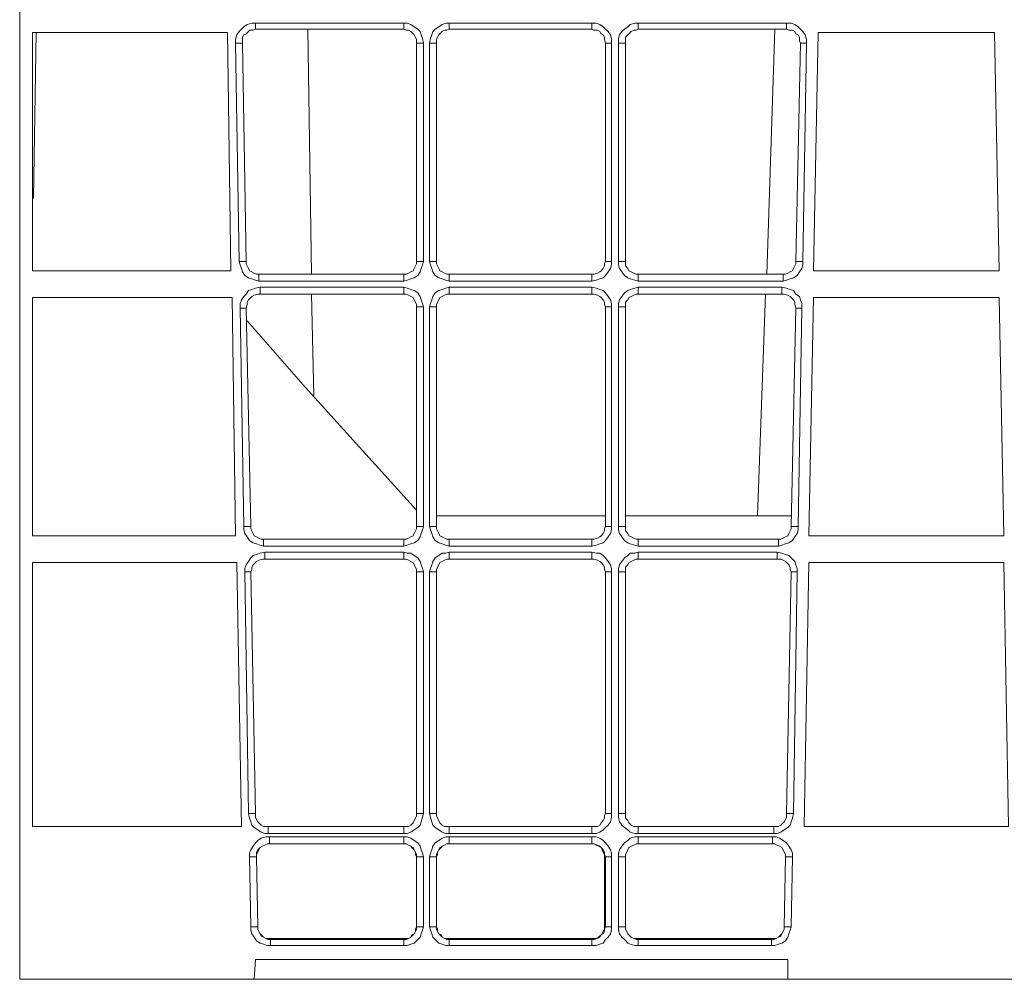
# Model space of a CAD drawing. Extents: x -13338 to -6117, y -2740 to 5971.
# Drawn here: x -10677 to -10529, y 1001 to 1146 of the extents above; entities that cross this region are included whole.
import ezdxf

# ---------------------------------------------------------------- set-up
doc = ezdxf.new("R2010")
doc.units = 0
doc.linetypes.add('AUSGEZOGEN', pattern=[0])
doc.layers.add('Aquacell Plus', color=130, linetype='Continuous')

# ---------------------------------------------------------------- blocks, each defined once
blk = doc.blocks.new('no_name$11')
at = {"linetype": 'AUSGEZOGEN', "lineweight": 0}
for p, q in [((-725.32, -1292.81), (-725.32, -1487.9)), ((-667.29, -1343.44), (-689.69, -1343.44)), ((-638.89, -1343.44), (-660.41, -1343.44)), ((-609.44, -1343.44), (-631.84, -1343.44)), ((-723.38, -1344.85), (-723.38, -1380.83)), ((-723.38, -1344.85), (-693.93, -1344.85)), ((-723.21, -1369.89), (-722.85, -1344.85)), ((-693.93, -1344.85), (-693.4, -1380.83)), ((-689.69, -1344.32), (-667.29, -1344.32)), ((-681.23, -1381.36), (-681.76, -1344.32)), ((-660.41, -1344.32), (-638.89, -1344.32)), ((-631.84, -1344.32), (-609.44, -1344.32)), ((-611.2, -1344.32), (-612.44, -1381.36)), ((-604.67, -1344.85), (-605.38, -1380.83)), ((-604.67, -1344.85), (-578.04, -1344.85)), ((-578.04, -1344.85), (-577.33, -1380.83)), ((-692.69, -1346.43), (-692.16, -1379.42)), ((-691.1, -1379.42), (-691.63, -1346.43)), ((-665.35, -1346.43), (-665.35, -1379.42)), ((-664.29, -1379.42), (-664.29, -1346.43)), ((-663.41, -1346.43), (-663.41, -1379.42)), ((-662.35, -1379.42), (-662.35, -1346.43)), ((-636.78, -1346.43), (-636.78, -1379.42)), ((-635.89, -1379.42), (-635.89, -1346.43)), ((-634.84, -1346.43), (-634.84, -1379.42)), ((-633.78, -1379.42), (-633.78, -1346.43)), ((-607.32, -1346.43), (-608.03, -1379.42)), ((-606.97, -1379.42), (-606.44, -1346.43)), ((-723.38, -1369.89), (-723.21, -1369.89)), ((-693.4, -1380.83), (-723.38, -1380.83)), ((-667.29, -1381.36), (-689.16, -1381.36)), ((-638.89, -1381.36), (-660.41, -1381.36)), ((-609.97, -1381.36), (-631.84, -1381.36)), ((-577.33, -1380.83), (-605.38, -1380.83)), ((-689.16, -1382.42), (-667.29, -1382.42)), ((-667.29, -1383.3), (-688.99, -1383.3)), ((-660.41, -1382.42), (-638.89, -1382.42)), ((-638.89, -1383.3), (-660.41, -1383.3)), ((-631.84, -1382.42), (-609.97, -1382.42)), ((-610.14, -1383.3), (-631.84, -1383.3)), ((-723.38, -1384.89), (-723.38, -1420.87)), ((-723.38, -1384.89), (-693.22, -1384.89)), ((-693.22, -1384.89), (-692.69, -1420.87)), ((-688.99, -1384.36), (-667.29, -1384.36)), ((-680.87, -1399.7), (-681.23, -1384.36)), ((-660.41, -1384.36), (-638.89, -1384.36)), ((-631.84, -1384.36), (-610.14, -1384.36)), ((-612.61, -1384.36), (-613.85, -1417.87)), ((-605.38, -1384.89), (-606.09, -1420.87)), ((-605.38, -1384.89), (-577.33, -1384.89)), ((-577.33, -1384.89), (-576.63, -1420.87)), ((-691.99, -1386.47), (-691.46, -1419.46)), ((-690.4, -1419.46), (-691.1, -1386.47)), ((-665.35, -1386.3), (-665.35, -1419.46)), ((-664.29, -1419.46), (-664.29, -1386.3)), ((-663.41, -1386.3), (-663.41, -1419.46)), ((-662.35, -1419.46), (-662.35, -1386.3)), ((-636.78, -1386.3), (-636.78, -1419.46)), ((-635.89, -1419.46), (-635.89, -1386.3)), ((-634.84, -1386.3), (-634.84, -1419.46)), ((-633.78, -1419.46), (-633.78, -1386.3)), ((-608.03, -1386.47), (-608.73, -1419.46)), ((-607.67, -1419.46), (-607.14, -1386.47)), ((-636.78, -1417.87), (-662.35, -1417.87)), ((-608.73, -1417.87), (-633.78, -1417.87)), ((-692.69, -1420.87), (-723.38, -1420.87)), ((-576.63, -1420.87), (-606.09, -1420.87)), ((-667.29, -1421.4), (-688.46, -1421.4)), ((-638.89, -1421.4), (-660.41, -1421.4)), ((-610.67, -1421.4), (-631.84, -1421.4)), ((-688.46, -1422.46), (-667.29, -1422.46)), ((-667.29, -1423.34), (-688.28, -1423.34)), ((-660.41, -1422.46), (-638.89, -1422.46)), ((-638.89, -1423.34), (-660.41, -1423.34)), ((-631.84, -1422.46), (-610.67, -1422.46)), ((-610.85, -1423.34), (-631.84, -1423.34)), ((-723.38, -1424.93), (-723.38, -1464.79)), ((-723.38, -1424.93), (-692.52, -1424.93)), ((-692.52, -1424.93), (-691.81, -1464.79)), ((-688.28, -1424.4), (-667.29, -1424.4)), ((-660.41, -1424.4), (-638.89, -1424.4)), ((-631.84, -1424.4), (-610.85, -1424.4)), ((-606.09, -1424.93), (-606.79, -1464.79)), ((-606.09, -1424.93), (-576.63, -1424.93)), ((-576.63, -1424.93), (-575.92, -1464.79)), ((-691.28, -1426.34), (-690.75, -1462.85)), ((-689.69, -1462.85), (-690.4, -1426.34)), ((-665.35, -1426.34), (-665.35, -1462.85)), ((-664.29, -1462.85), (-664.29, -1426.34)), ((-663.41, -1426.34), (-663.41, -1462.85)), ((-662.35, -1462.85), (-662.35, -1426.34)), ((-636.78, -1426.34), (-636.78, -1462.85)), ((-635.89, -1462.85), (-635.89, -1426.34)), ((-634.84, -1426.34), (-634.84, -1462.85)), ((-633.78, -1462.85), (-633.78, -1426.34)), ((-608.73, -1426.34), (-609.44, -1462.85)), ((-608.38, -1462.85), (-607.85, -1426.34)), ((-691.81, -1464.79), (-723.38, -1464.79)), ((-667.29, -1464.79), (-687.75, -1464.79)), ((-638.89, -1464.79), (-660.41, -1464.79)), ((-611.38, -1464.79), (-631.84, -1464.79)), ((-575.92, -1464.79), (-606.79, -1464.79)), ((-687.75, -1465.85), (-667.29, -1465.85)), ((-667.29, -1466.38), (-687.58, -1466.38)), ((-660.41, -1465.85), (-638.89, -1465.85)), ((-638.89, -1466.38), (-660.41, -1466.38)), ((-631.84, -1465.85), (-611.38, -1465.85)), ((-611.55, -1466.38), (-631.84, -1466.38)), ((-687.58, -1467.44), (-667.29, -1467.44)), ((-687.58, -1467.44), (-667.29, -1467.44)), ((-660.41, -1467.44), (-638.89, -1467.44)), ((-660.41, -1467.44), (-638.89, -1467.44)), ((-631.84, -1467.44), (-611.55, -1467.44)), ((-631.84, -1467.44), (-611.55, -1467.44)), ((-690.58, -1469.38), (-690.4, -1479.96)), ((-689.34, -1479.96), (-689.52, -1469.38)), ((-689.34, -1479.96), (-689.52, -1469.38)), ((-665.35, -1469.38), (-665.35, -1479.96)), ((-665.35, -1469.38), (-665.35, -1479.96)), ((-664.29, -1479.96), (-664.29, -1469.38)), ((-663.41, -1469.38), (-663.41, -1479.96)), ((-662.35, -1479.96), (-662.35, -1469.38)), ((-662.35, -1479.96), (-662.35, -1469.38)), ((-636.95, -1469.38), (-636.95, -1479.96)), ((-636.95, -1469.38), (-636.78, -1469.38)), ((-636.78, -1469.38), (-636.78, -1479.96)), ((-635.89, -1479.96), (-635.89, -1469.38)), ((-634.84, -1469.38), (-634.84, -1479.96)), ((-633.78, -1479.96), (-633.78, -1469.38)), ((-633.78, -1479.96), (-633.78, -1469.38)), ((-609.61, -1469.38), (-609.79, -1479.96)), ((-609.61, -1469.38), (-609.79, -1479.96)), ((-608.73, -1479.96), (-608.55, -1469.38)), ((-636.95, -1479.96), (-636.78, -1479.96)), ((-687.4, -1481.72), (-687.4, -1481.9)), ((-667.29, -1481.72), (-687.4, -1481.72)), ((-667.29, -1481.72), (-667.29, -1481.9)), ((-660.41, -1481.72), (-660.41, -1481.9)), ((-638.89, -1481.72), (-660.41, -1481.72)), ((-638.89, -1481.72), (-638.89, -1481.9)), ((-631.84, -1481.72), (-631.84, -1481.9)), ((-611.73, -1481.72), (-631.84, -1481.72)), ((-611.73, -1481.72), (-611.73, -1481.9)), ((-667.29, -1481.9), (-687.4, -1481.9)), ((-687.4, -1482.78), (-667.29, -1482.78)), ((-638.89, -1481.9), (-660.41, -1481.9)), ((-660.41, -1482.78), (-638.89, -1482.78)), ((-611.73, -1481.9), (-631.84, -1481.9)), ((-631.84, -1482.78), (-611.73, -1482.78)), ((-689.69, -1484.9), (-689.87, -1487.9)), ((-689.69, -1484.9), (-609.26, -1484.9)), ((-609.26, -1487.9), (-609.26, -1484.9)), ((-689.87, -1487.9), (-725.32, -1487.9)), ((-609.26, -1487.9), (-689.87, -1487.9)), ((-341.33, -1487.9), (-609.26, -1487.9))]:
    blk.add_line(p, q, dxfattribs=at)
for points in [[(-689.69, -1343.44), (-690.22, -1343.44), (-690.93, -1343.61), (-691.46, -1343.96), (-691.81, -1344.32), (-692.16, -1344.67), (-692.52, -1345.2), (-692.69, -1345.9), (-692.69, -1346.43)], [(-664.29, -1346.43), (-664.47, -1345.73), (-664.65, -1345.2), (-664.82, -1344.67), (-665.18, -1344.32), (-665.7, -1343.96), (-666.23, -1343.61), (-666.76, -1343.44), (-667.29, -1343.44)], [(-660.41, -1343.44), (-660.94, -1343.44), (-661.47, -1343.61), (-662, -1343.96), (-662.53, -1344.32), (-662.88, -1344.67), (-663.06, -1345.2), (-663.24, -1345.73), (-663.41, -1346.43)], [(-635.89, -1346.43), (-635.89, -1345.73), (-636.07, -1345.2), (-636.42, -1344.67), (-636.78, -1344.32), (-637.13, -1343.96), (-637.66, -1343.61), (-638.19, -1343.44), (-638.89, -1343.44)], [(-631.84, -1343.44), (-632.37, -1343.44), (-633.07, -1343.61), (-633.43, -1343.96), (-633.95, -1344.32), (-634.31, -1344.67), (-634.66, -1345.2), (-634.84, -1345.73), (-634.84, -1346.43)], [(-606.44, -1346.43), (-606.44, -1345.9), (-606.61, -1345.2), (-606.97, -1344.67), (-607.32, -1344.32), (-607.67, -1343.96), (-608.2, -1343.61), (-608.73, -1343.44), (-609.44, -1343.44)], [(-691.63, -1346.43), (-691.63, -1346.08), (-691.63, -1345.55), (-691.46, -1345.2), (-691.1, -1345.02), (-690.75, -1344.67), (-690.58, -1344.49), (-690.05, -1344.49), (-689.69, -1344.32)], [(-667.29, -1344.32), (-666.94, -1344.49), (-666.59, -1344.49), (-666.23, -1344.67), (-665.88, -1345.02), (-665.7, -1345.2), (-665.53, -1345.55), (-665.35, -1345.9), (-665.35, -1346.43)], [(-662.35, -1346.43), (-662.35, -1345.9), (-662.18, -1345.55), (-662, -1345.2), (-661.82, -1345.02), (-661.47, -1344.67), (-661.12, -1344.49), (-660.77, -1344.49), (-660.41, -1344.32)], [(-638.89, -1344.32), (-638.54, -1344.49), (-638.01, -1344.49), (-637.66, -1344.67), (-637.48, -1345.02), (-637.13, -1345.2), (-636.95, -1345.55), (-636.95, -1345.9), (-636.78, -1346.43)], [(-633.78, -1346.43), (-633.78, -1345.9), (-633.78, -1345.55), (-633.43, -1345.2), (-633.25, -1345.02), (-632.9, -1344.67), (-632.54, -1344.49), (-632.19, -1344.49), (-631.84, -1344.32)], [(-609.44, -1344.32), (-609.08, -1344.49), (-608.55, -1344.49), (-608.2, -1344.67), (-608.03, -1345.02), (-607.67, -1345.2), (-607.5, -1345.55), (-607.5, -1346.08), (-607.32, -1346.43)], [(-692.16, -1379.42), (-691.99, -1379.95), (-691.81, -1380.48), (-691.63, -1381.01), (-691.28, -1381.54), (-690.75, -1381.89), (-690.22, -1382.06), (-689.69, -1382.24), (-689.16, -1382.42)], [(-689.16, -1381.36), (-689.52, -1381.36), (-689.87, -1381.18), (-690.22, -1381.01), (-690.58, -1380.83), (-690.75, -1380.48), (-690.93, -1380.12), (-691.1, -1379.77), (-691.1, -1379.42)], [(-667.29, -1382.42), (-666.76, -1382.24), (-666.23, -1382.06), (-665.7, -1381.89), (-665.18, -1381.54), (-664.82, -1381.01), (-664.65, -1380.48), (-664.47, -1379.95), (-664.29, -1379.42)], [(-665.35, -1379.42), (-665.35, -1379.77), (-665.53, -1380.12), (-665.7, -1380.48), (-665.88, -1380.83), (-666.23, -1381.01), (-666.59, -1381.18), (-666.94, -1381.36), (-667.29, -1381.36)], [(-663.41, -1379.42), (-663.24, -1379.95), (-663.06, -1380.48), (-662.88, -1381.01), (-662.53, -1381.54), (-662, -1381.89), (-661.47, -1382.06), (-660.94, -1382.24), (-660.41, -1382.42)], [(-660.41, -1381.36), (-660.77, -1381.36), (-661.12, -1381.18), (-661.47, -1381.01), (-661.82, -1380.83), (-662, -1380.48), (-662.18, -1380.12), (-662.35, -1379.77), (-662.35, -1379.42)], [(-638.89, -1382.42), (-638.19, -1382.24), (-637.66, -1382.06), (-637.13, -1381.89), (-636.78, -1381.54), (-636.42, -1381.01), (-636.07, -1380.48), (-635.89, -1379.95), (-635.89, -1379.42)], [(-636.78, -1379.42), (-636.95, -1379.77), (-636.95, -1380.12), (-637.13, -1380.48), (-637.48, -1380.83), (-637.66, -1381.01), (-638.01, -1381.18), (-638.54, -1381.36), (-638.89, -1381.36)], [(-634.84, -1379.42), (-634.84, -1379.95), (-634.66, -1380.48), (-634.31, -1381.01), (-633.95, -1381.54), (-633.43, -1381.89), (-633.07, -1382.06), (-632.37, -1382.24), (-631.84, -1382.42)], [(-631.84, -1381.36), (-632.19, -1381.36), (-632.54, -1381.18), (-632.9, -1381.01), (-633.25, -1380.83), (-633.43, -1380.48), (-633.78, -1380.12), (-633.78, -1379.77), (-633.78, -1379.42)], [(-609.97, -1382.42), (-609.44, -1382.24), (-608.91, -1382.06), (-608.38, -1381.89), (-607.85, -1381.54), (-607.5, -1381.01), (-607.14, -1380.48), (-606.97, -1379.95), (-606.97, -1379.42)], [(-608.03, -1379.42), (-608.03, -1379.77), (-608.2, -1380.12), (-608.38, -1380.48), (-608.55, -1380.83), (-608.91, -1381.01), (-609.26, -1381.18), (-609.61, -1381.36), (-609.97, -1381.36)], [(-688.99, -1383.3), (-689.69, -1383.48), (-690.22, -1383.65), (-690.75, -1383.83), (-691.1, -1384.36), (-691.46, -1384.71), (-691.81, -1385.24), (-691.99, -1385.77), (-691.99, -1386.47)], [(-664.29, -1386.3), (-664.47, -1385.77), (-664.65, -1385.24), (-664.82, -1384.71), (-665.18, -1384.18), (-665.7, -1383.83), (-666.23, -1383.65), (-666.76, -1383.48), (-667.29, -1383.3)], [(-660.41, -1383.3), (-660.94, -1383.48), (-661.47, -1383.65), (-662, -1383.83), (-662.53, -1384.18), (-662.88, -1384.71), (-663.06, -1385.24), (-663.24, -1385.77), (-663.41, -1386.3)], [(-635.89, -1386.3), (-635.89, -1385.77), (-636.07, -1385.24), (-636.42, -1384.71), (-636.78, -1384.18), (-637.13, -1383.83), (-637.66, -1383.65), (-638.19, -1383.48), (-638.89, -1383.3)], [(-631.84, -1383.3), (-632.37, -1383.48), (-633.07, -1383.65), (-633.43, -1383.83), (-633.95, -1384.18), (-634.31, -1384.71), (-634.66, -1385.24), (-634.84, -1385.77), (-634.84, -1386.3)], [(-607.14, -1386.47), (-607.14, -1385.77), (-607.32, -1385.24), (-607.5, -1384.71), (-608.03, -1384.36), (-608.38, -1383.83), (-608.91, -1383.65), (-609.44, -1383.48), (-610.14, -1383.3)], [(-691.1, -1386.47), (-690.93, -1385.95), (-690.93, -1385.59), (-690.75, -1385.24), (-690.4, -1384.89), (-690.22, -1384.71), (-689.87, -1384.53), (-689.34, -1384.36), (-688.99, -1384.36)], [(-667.29, -1384.36), (-666.94, -1384.36), (-666.59, -1384.53), (-666.23, -1384.71), (-665.88, -1384.89), (-665.7, -1385.24), (-665.53, -1385.59), (-665.35, -1385.95), (-665.35, -1386.3)], [(-662.35, -1386.3), (-662.35, -1385.95), (-662.18, -1385.59), (-662, -1385.24), (-661.82, -1384.89), (-661.47, -1384.71), (-661.12, -1384.53), (-660.77, -1384.36), (-660.41, -1384.36)], [(-638.89, -1384.36), (-638.54, -1384.36), (-638.01, -1384.53), (-637.66, -1384.71), (-637.48, -1384.89), (-637.13, -1385.24), (-636.95, -1385.59), (-636.95, -1385.95), (-636.78, -1386.3)], [(-633.78, -1386.3), (-633.78, -1385.95), (-633.78, -1385.59), (-633.43, -1385.24), (-633.25, -1384.89), (-632.9, -1384.71), (-632.54, -1384.53), (-632.19, -1384.36), (-631.84, -1384.36)], [(-610.14, -1384.36), (-609.79, -1384.36), (-609.26, -1384.53), (-608.91, -1384.71), (-608.73, -1384.89), (-608.38, -1385.24), (-608.2, -1385.59), (-608.2, -1385.95), (-608.03, -1386.47)], [(-690.93, -1388.41), (-682.11, -1398.47), (-665.35, -1416.99)], [(-691.46, -1419.46), (-691.46, -1419.99), (-691.28, -1420.52), (-690.93, -1421.05), (-690.58, -1421.58), (-690.05, -1421.93), (-689.52, -1422.1), (-688.99, -1422.28), (-688.46, -1422.46)], [(-688.46, -1421.4), (-688.81, -1421.4), (-689.16, -1421.22), (-689.52, -1421.05), (-689.87, -1420.87), (-690.05, -1420.52), (-690.22, -1420.16), (-690.4, -1419.81), (-690.4, -1419.46)], [(-667.29, -1422.46), (-666.76, -1422.28), (-666.23, -1422.1), (-665.7, -1421.93), (-665.18, -1421.58), (-664.82, -1421.05), (-664.65, -1420.52), (-664.47, -1419.99), (-664.29, -1419.46)], [(-665.35, -1419.46), (-665.35, -1419.81), (-665.53, -1420.16), (-665.7, -1420.52), (-665.88, -1420.87), (-666.23, -1421.05), (-666.59, -1421.22), (-666.94, -1421.4), (-667.29, -1421.4)], [(-663.41, -1419.46), (-663.24, -1419.99), (-663.06, -1420.52), (-662.88, -1421.05), (-662.53, -1421.58), (-662, -1421.93), (-661.47, -1422.1), (-660.94, -1422.28), (-660.41, -1422.46)], [(-660.41, -1421.4), (-660.77, -1421.4), (-661.12, -1421.22), (-661.47, -1421.05), (-661.82, -1420.87), (-662, -1420.52), (-662.18, -1420.16), (-662.35, -1419.81), (-662.35, -1419.46)], [(-638.89, -1422.46), (-638.19, -1422.28), (-637.66, -1422.1), (-637.13, -1421.93), (-636.78, -1421.58), (-636.42, -1421.05), (-636.07, -1420.52), (-635.89, -1419.99), (-635.89, -1419.46)], [(-636.78, -1419.46), (-636.95, -1419.81), (-636.95, -1420.16), (-637.13, -1420.52), (-637.48, -1420.87), (-637.66, -1421.05), (-638.01, -1421.22), (-638.54, -1421.4), (-638.89, -1421.4)], [(-634.84, -1419.46), (-634.84, -1419.99), (-634.66, -1420.52), (-634.31, -1421.05), (-633.95, -1421.58), (-633.43, -1421.93), (-633.07, -1422.1), (-632.37, -1422.28), (-631.84, -1422.46)], [(-631.84, -1421.4), (-632.19, -1421.4), (-632.54, -1421.22), (-632.9, -1421.05), (-633.25, -1420.87), (-633.43, -1420.52), (-633.78, -1420.16), (-633.78, -1419.81), (-633.78, -1419.46)], [(-610.67, -1422.46), (-610.14, -1422.28), (-609.61, -1422.1), (-609.08, -1421.93), (-608.55, -1421.58), (-608.2, -1421.05), (-607.85, -1420.52), (-607.67, -1419.99), (-607.67, -1419.46)], [(-608.73, -1419.46), (-608.73, -1419.81), (-608.91, -1420.16), (-609.08, -1420.52), (-609.26, -1420.87), (-609.61, -1421.05), (-609.97, -1421.22), (-610.32, -1421.4), (-610.67, -1421.4)], [(-688.28, -1423.34), (-688.99, -1423.52), (-689.52, -1423.69), (-690.05, -1423.87), (-690.4, -1424.22), (-690.75, -1424.75), (-691.1, -1425.28), (-691.28, -1425.81), (-691.28, -1426.34)], [(-664.29, -1426.34), (-664.47, -1425.81), (-664.65, -1425.28), (-664.82, -1424.75), (-665.18, -1424.22), (-665.7, -1423.87), (-666.23, -1423.52), (-666.76, -1423.52), (-667.29, -1423.34)], [(-660.41, -1423.34), (-660.94, -1423.52), (-661.47, -1423.52), (-662, -1423.87), (-662.53, -1424.22), (-662.88, -1424.75), (-663.06, -1425.28), (-663.24, -1425.81), (-663.41, -1426.34)], [(-635.89, -1426.34), (-635.89, -1425.81), (-636.07, -1425.28), (-636.42, -1424.75), (-636.78, -1424.22), (-637.13, -1423.87), (-637.66, -1423.52), (-638.19, -1423.52), (-638.89, -1423.34)], [(-631.84, -1423.34), (-632.37, -1423.52), (-633.07, -1423.52), (-633.43, -1423.87), (-633.95, -1424.22), (-634.31, -1424.75), (-634.66, -1425.28), (-634.84, -1425.81), (-634.84, -1426.34)], [(-607.85, -1426.34), (-607.85, -1425.81), (-608.03, -1425.28), (-608.2, -1424.75), (-608.73, -1424.22), (-609.08, -1423.87), (-609.61, -1423.69), (-610.14, -1423.52), (-610.85, -1423.34)], [(-690.4, -1426.34), (-690.22, -1425.99), (-690.22, -1425.63), (-690.05, -1425.28), (-689.69, -1424.93), (-689.52, -1424.75), (-689.16, -1424.57), (-688.64, -1424.4), (-688.28, -1424.4)], [(-667.29, -1424.4), (-666.94, -1424.4), (-666.59, -1424.57), (-666.23, -1424.75), (-665.88, -1424.93), (-665.7, -1425.28), (-665.53, -1425.63), (-665.35, -1425.99), (-665.35, -1426.34)], [(-662.35, -1426.34), (-662.35, -1425.99), (-662.18, -1425.63), (-662, -1425.28), (-661.82, -1424.93), (-661.47, -1424.75), (-661.12, -1424.57), (-660.77, -1424.4), (-660.41, -1424.4)], [(-638.89, -1424.4), (-638.54, -1424.4), (-638.01, -1424.57), (-637.66, -1424.75), (-637.48, -1424.93), (-637.13, -1425.28), (-636.95, -1425.63), (-636.95, -1425.99), (-636.78, -1426.34)], [(-633.78, -1426.34), (-633.78, -1425.99), (-633.78, -1425.63), (-633.43, -1425.28), (-633.25, -1424.93), (-632.9, -1424.75), (-632.54, -1424.57), (-632.19, -1424.4), (-631.84, -1424.4)], [(-610.85, -1424.4), (-610.32, -1424.4), (-609.97, -1424.57), (-609.61, -1424.75), (-609.44, -1424.93), (-609.08, -1425.28), (-608.91, -1425.63), (-608.91, -1425.99), (-608.73, -1426.34)], [(-690.75, -1462.85), (-690.58, -1463.56), (-690.4, -1464.09), (-690.22, -1464.61), (-689.87, -1464.97), (-689.34, -1465.32), (-688.81, -1465.67), (-688.28, -1465.85), (-687.75, -1465.85)], [(-687.75, -1464.79), (-688.11, -1464.79), (-688.46, -1464.79), (-688.81, -1464.61), (-689.16, -1464.26), (-689.34, -1464.09), (-689.52, -1463.73), (-689.69, -1463.38), (-689.69, -1462.85)], [(-667.29, -1465.85), (-666.76, -1465.85), (-666.23, -1465.67), (-665.7, -1465.32), (-665.18, -1464.97), (-664.82, -1464.61), (-664.65, -1464.09), (-664.47, -1463.38), (-664.29, -1462.85)], [(-665.35, -1462.85), (-665.35, -1463.2), (-665.53, -1463.56), (-665.7, -1463.91), (-665.88, -1464.26), (-666.23, -1464.61), (-666.59, -1464.79), (-666.94, -1464.79), (-667.29, -1464.79)], [(-663.41, -1462.85), (-663.24, -1463.38), (-663.06, -1464.09), (-662.88, -1464.61), (-662.53, -1464.97), (-662, -1465.32), (-661.47, -1465.67), (-660.94, -1465.85), (-660.41, -1465.85)], [(-660.41, -1464.79), (-660.77, -1464.79), (-661.12, -1464.79), (-661.47, -1464.61), (-661.82, -1464.26), (-662, -1463.91), (-662.18, -1463.56), (-662.35, -1463.2), (-662.35, -1462.85)], [(-638.89, -1465.85), (-638.19, -1465.85), (-637.66, -1465.67), (-637.13, -1465.32), (-636.78, -1464.97), (-636.42, -1464.61), (-636.07, -1464.09), (-635.89, -1463.38), (-635.89, -1462.85)], [(-636.78, -1462.85), (-636.95, -1463.2), (-636.95, -1463.56), (-637.13, -1463.91), (-637.48, -1464.26), (-637.66, -1464.61), (-638.01, -1464.79), (-638.54, -1464.79), (-638.89, -1464.79)], [(-634.84, -1462.85), (-634.84, -1463.38), (-634.66, -1464.09), (-634.31, -1464.61), (-633.95, -1464.97), (-633.43, -1465.32), (-633.07, -1465.67), (-632.37, -1465.85), (-631.84, -1465.85)], [(-631.84, -1464.79), (-632.19, -1464.79), (-632.54, -1464.79), (-632.9, -1464.61), (-633.25, -1464.26), (-633.43, -1463.91), (-633.78, -1463.56), (-633.78, -1463.2), (-633.78, -1462.85)], [(-611.38, -1465.85), (-610.85, -1465.85), (-610.32, -1465.67), (-609.79, -1465.32), (-609.26, -1464.97), (-608.91, -1464.61), (-608.73, -1464.09), (-608.55, -1463.56), (-608.38, -1462.85)], [(-609.44, -1462.85), (-609.44, -1463.38), (-609.61, -1463.73), (-609.79, -1464.09), (-609.97, -1464.26), (-610.32, -1464.61), (-610.67, -1464.79), (-611.02, -1464.79), (-611.38, -1464.79)], [(-687.58, -1466.38), (-688.11, -1466.38), (-688.81, -1466.55), (-689.34, -1466.91), (-689.69, -1467.26), (-690.05, -1467.79), (-690.4, -1468.32), (-690.58, -1468.85), (-690.58, -1469.38)], [(-664.29, -1469.38), (-664.47, -1468.85), (-664.65, -1468.32), (-664.82, -1467.79), (-665.18, -1467.26), (-665.7, -1466.91), (-666.23, -1466.55), (-666.76, -1466.38), (-667.29, -1466.38)], [(-660.41, -1466.38), (-660.94, -1466.38), (-661.47, -1466.55), (-662, -1466.91), (-662.53, -1467.26), (-662.88, -1467.79), (-663.06, -1468.32), (-663.24, -1468.85), (-663.41, -1469.38)], [(-635.89, -1469.38), (-635.89, -1468.85), (-636.07, -1468.32), (-636.42, -1467.79), (-636.78, -1467.26), (-637.13, -1466.91), (-637.66, -1466.55), (-638.19, -1466.38), (-638.89, -1466.38)], [(-631.84, -1466.38), (-632.37, -1466.38), (-633.07, -1466.55), (-633.43, -1466.91), (-633.95, -1467.26), (-634.31, -1467.79), (-634.66, -1468.32), (-634.84, -1468.85), (-634.84, -1469.38)], [(-608.55, -1469.38), (-608.55, -1468.85), (-608.73, -1468.32), (-609.08, -1467.79), (-609.44, -1467.26), (-609.97, -1466.91), (-610.49, -1466.55), (-611.02, -1466.38), (-611.55, -1466.38)], [(-689.52, -1469.38), (-689.52, -1469.02), (-689.52, -1468.67), (-689.34, -1468.32), (-688.99, -1467.97), (-688.64, -1467.79), (-688.28, -1467.61), (-687.93, -1467.44), (-687.58, -1467.44)], [(-689.52, -1469.38), (-689.52, -1469.02), (-689.34, -1468.67), (-689.16, -1468.32), (-688.99, -1467.97), (-688.64, -1467.79), (-688.28, -1467.61), (-687.93, -1467.44), (-687.58, -1467.44)], [(-667.29, -1467.44), (-666.94, -1467.44), (-666.59, -1467.61), (-666.23, -1467.79), (-665.88, -1467.97), (-665.7, -1468.32), (-665.53, -1468.67), (-665.35, -1469.02), (-665.35, -1469.38)], [(-667.29, -1467.44), (-666.94, -1467.44), (-666.59, -1467.61), (-666.23, -1467.79), (-666.06, -1467.97), (-665.7, -1468.32), (-665.53, -1468.67), (-665.53, -1469.02), (-665.35, -1469.38)], [(-662.35, -1469.38), (-662.35, -1469.02), (-662.18, -1468.67), (-662, -1468.32), (-661.82, -1467.97), (-661.47, -1467.79), (-661.12, -1467.61), (-660.77, -1467.44), (-660.41, -1467.44)], [(-662.35, -1469.38), (-662.18, -1469.02), (-662.18, -1468.67), (-662, -1468.32), (-661.65, -1467.97), (-661.47, -1467.79), (-661.12, -1467.61), (-660.77, -1467.44), (-660.41, -1467.44)], [(-638.89, -1467.44), (-638.54, -1467.44), (-638.01, -1467.61), (-637.66, -1467.79), (-637.48, -1467.97), (-637.13, -1468.32), (-636.95, -1468.67), (-636.95, -1469.02), (-636.78, -1469.38)], [(-638.89, -1467.44), (-638.54, -1467.44), (-638.19, -1467.61), (-637.84, -1467.79), (-637.48, -1467.97), (-637.31, -1468.32), (-637.13, -1468.67), (-636.95, -1469.02), (-636.95, -1469.38)], [(-633.78, -1469.38), (-633.78, -1469.02), (-633.6, -1468.67), (-633.43, -1468.32), (-633.25, -1467.97), (-632.9, -1467.79), (-632.54, -1467.61), (-632.19, -1467.44), (-631.84, -1467.44)], [(-633.78, -1469.38), (-633.78, -1469.02), (-633.6, -1468.67), (-633.43, -1468.32), (-633.25, -1467.97), (-632.9, -1467.79), (-632.54, -1467.61), (-632.19, -1467.44), (-631.84, -1467.44)], [(-611.55, -1467.44), (-611.2, -1467.44), (-610.85, -1467.61), (-610.49, -1467.79), (-610.14, -1467.97), (-609.97, -1468.32), (-609.79, -1468.67), (-609.61, -1469.02), (-609.61, -1469.38)], [(-611.55, -1467.44), (-611.2, -1467.44), (-610.85, -1467.61), (-610.49, -1467.79), (-610.14, -1467.97), (-609.97, -1468.32), (-609.79, -1468.67), (-609.61, -1469.02), (-609.61, -1469.38)], [(-690.4, -1479.96), (-690.4, -1480.49), (-690.22, -1481.02), (-689.87, -1481.55), (-689.52, -1482.08), (-688.99, -1482.43), (-688.46, -1482.61), (-687.93, -1482.78), (-687.4, -1482.78)], [(-687.4, -1481.9), (-687.75, -1481.9), (-688.11, -1481.72), (-688.46, -1481.55), (-688.81, -1481.37), (-688.99, -1481.02), (-689.16, -1480.67), (-689.34, -1480.31), (-689.34, -1479.96)], [(-687.4, -1481.72), (-687.75, -1481.72), (-688.11, -1481.72), (-688.46, -1481.55), (-688.81, -1481.2), (-688.99, -1481.02), (-689.16, -1480.67), (-689.34, -1480.31), (-689.34, -1479.96)], [(-667.29, -1482.78), (-666.76, -1482.78), (-666.23, -1482.61), (-665.7, -1482.43), (-665.18, -1481.9), (-664.82, -1481.55), (-664.65, -1481.02), (-664.47, -1480.49), (-664.29, -1479.96)], [(-665.35, -1479.96), (-665.35, -1480.31), (-665.53, -1480.67), (-665.7, -1481.02), (-665.88, -1481.2), (-666.23, -1481.55), (-666.59, -1481.72), (-666.94, -1481.9), (-667.29, -1481.9)], [(-665.35, -1479.96), (-665.53, -1480.31), (-665.53, -1480.67), (-665.7, -1481.02), (-666.06, -1481.2), (-666.23, -1481.55), (-666.59, -1481.72), (-666.94, -1481.72), (-667.29, -1481.72)], [(-663.41, -1479.96), (-663.24, -1480.49), (-663.06, -1481.02), (-662.88, -1481.55), (-662.53, -1481.9), (-662, -1482.43), (-661.47, -1482.61), (-660.94, -1482.78), (-660.41, -1482.78)], [(-660.41, -1481.9), (-660.77, -1481.9), (-661.12, -1481.72), (-661.47, -1481.55), (-661.82, -1481.2), (-662, -1481.02), (-662.18, -1480.67), (-662.35, -1480.31), (-662.35, -1479.96)], [(-660.41, -1481.72), (-660.77, -1481.72), (-661.12, -1481.72), (-661.47, -1481.55), (-661.65, -1481.2), (-662, -1481.02), (-662.18, -1480.67), (-662.18, -1480.31), (-662.35, -1479.96)], [(-638.89, -1482.78), (-638.19, -1482.78), (-637.66, -1482.61), (-637.13, -1482.43), (-636.78, -1481.9), (-636.42, -1481.55), (-636.07, -1481.02), (-635.89, -1480.49), (-635.89, -1479.96)], [(-636.78, -1479.96), (-636.95, -1480.31), (-636.95, -1480.67), (-637.13, -1481.02), (-637.48, -1481.2), (-637.66, -1481.55), (-638.01, -1481.72), (-638.54, -1481.9), (-638.89, -1481.9)], [(-636.95, -1479.96), (-636.95, -1480.31), (-637.13, -1480.67), (-637.31, -1481.02), (-637.48, -1481.2), (-637.84, -1481.55), (-638.19, -1481.72), (-638.54, -1481.72), (-638.89, -1481.72)], [(-634.84, -1479.96), (-634.84, -1480.49), (-634.66, -1481.02), (-634.31, -1481.55), (-633.95, -1481.9), (-633.43, -1482.43), (-633.07, -1482.61), (-632.37, -1482.78), (-631.84, -1482.78)], [(-631.84, -1481.9), (-632.19, -1481.9), (-632.54, -1481.72), (-632.9, -1481.55), (-633.25, -1481.2), (-633.43, -1481.02), (-633.6, -1480.67), (-633.78, -1480.31), (-633.78, -1479.96)], [(-631.84, -1481.72), (-632.19, -1481.72), (-632.54, -1481.72), (-632.9, -1481.55), (-633.25, -1481.2), (-633.43, -1481.02), (-633.6, -1480.67), (-633.78, -1480.31), (-633.78, -1479.96)], [(-611.73, -1482.78), (-611.2, -1482.78), (-610.67, -1482.61), (-610.14, -1482.43), (-609.61, -1482.08), (-609.26, -1481.55), (-609.08, -1481.02), (-608.91, -1480.49), (-608.73, -1479.96)], [(-609.79, -1479.96), (-609.79, -1480.31), (-609.97, -1480.67), (-610.14, -1481.02), (-610.32, -1481.37), (-610.67, -1481.55), (-611.02, -1481.72), (-611.38, -1481.9), (-611.73, -1481.9)], [(-609.79, -1479.96), (-609.79, -1480.31), (-609.97, -1480.67), (-610.14, -1481.02), (-610.32, -1481.2), (-610.67, -1481.55), (-611.02, -1481.72), (-611.38, -1481.72), (-611.73, -1481.72)]]:
    blk.add_lwpolyline(points, dxfattribs=at)
at = {"linetype": 'AUSGEZOGEN', "lineweight": 0, "extrusion": (1, 0, 0)}
for points, elevation in [([(-1344.32, 0), (-1344.14, 0), (-1343.96, 0), (-1343.79, 0), (-1343.61, 0), (-1343.44, 0)], -689.69), ([(-1344.32, 0), (-1344.14, 0), (-1343.96, 0), (-1343.79, 0), (-1343.61, 0), (-1343.44, 0)], -667.29), ([(-1344.32, 0), (-1344.14, 0), (-1343.96, 0), (-1343.79, 0), (-1343.61, 0), (-1343.44, 0)], -660.41), ([(-1344.32, 0), (-1344.14, 0), (-1343.96, 0), (-1343.79, 0), (-1343.61, 0), (-1343.44, 0)], -638.89), ([(-1344.32, 0), (-1344.14, 0), (-1343.96, 0), (-1343.79, 0), (-1343.61, 0), (-1343.44, 0)], -631.84), ([(-1344.32, 0), (-1344.14, 0), (-1343.96, 0), (-1343.79, 0), (-1343.61, 0), (-1343.44, 0)], -609.44), ([(-1382.42, 0), (-1382.24, 0), (-1382.06, 0), (-1381.89, 0), (-1381.71, 0), (-1381.54, 0), (-1381.36, 0)], -689.16), ([(-1382.42, 0), (-1382.24, 0), (-1382.06, 0), (-1381.89, 0), (-1381.71, 0), (-1381.54, 0), (-1381.36, 0)], -667.29), ([(-1382.42, 0), (-1382.24, 0), (-1382.06, 0), (-1381.89, 0), (-1381.71, 0), (-1381.54, 0), (-1381.36, 0)], -660.41), ([(-1382.42, 0), (-1382.24, 0), (-1382.06, 0), (-1381.89, 0), (-1381.71, 0), (-1381.54, 0), (-1381.36, 0)], -638.89), ([(-1382.42, 0), (-1382.24, 0), (-1382.06, 0), (-1381.89, 0), (-1381.71, 0), (-1381.54, 0), (-1381.36, 0)], -631.84), ([(-1382.42, 0), (-1382.24, 0), (-1382.06, 0), (-1381.89, 0), (-1381.71, 0), (-1381.54, 0), (-1381.36, 0)], -609.97), ([(-1384.36, 0), (-1384.18, 0), (-1384, 0), (-1383.83, 0), (-1383.65, 0), (-1383.3, 0)], -688.99), ([(-1384.36, 0), (-1384.18, 0), (-1384, 0), (-1383.83, 0), (-1383.65, 0), (-1383.3, 0)], -667.29), ([(-1384.36, 0), (-1384.18, 0), (-1384, 0), (-1383.83, 0), (-1383.65, 0), (-1383.3, 0)], -660.41), ([(-1384.36, 0), (-1384.18, 0), (-1384, 0), (-1383.83, 0), (-1383.65, 0), (-1383.3, 0)], -638.89), ([(-1384.36, 0), (-1384.18, 0), (-1384, 0), (-1383.83, 0), (-1383.65, 0), (-1383.3, 0)], -631.84), ([(-1384.36, 0), (-1384.18, 0), (-1384, 0), (-1383.83, 0), (-1383.65, 0), (-1383.3, 0)], -610.14), ([(-1422.46, 0), (-1422.1, 0), (-1421.93, 0), (-1421.75, 0), (-1421.58, 0), (-1421.4, 0)], -688.46), ([(-1422.46, 0), (-1422.1, 0), (-1421.93, 0), (-1421.75, 0), (-1421.58, 0), (-1421.4, 0)], -667.29), ([(-1422.46, 0), (-1422.1, 0), (-1421.93, 0), (-1421.75, 0), (-1421.58, 0), (-1421.4, 0)], -660.41), ([(-1422.46, 0), (-1422.1, 0), (-1421.93, 0), (-1421.75, 0), (-1421.58, 0), (-1421.4, 0)], -638.89), ([(-1422.46, 0), (-1422.1, 0), (-1421.93, 0), (-1421.75, 0), (-1421.58, 0), (-1421.4, 0)], -631.84), ([(-1422.46, 0), (-1422.1, 0), (-1421.93, 0), (-1421.75, 0), (-1421.58, 0), (-1421.4, 0)], -610.67), ([(-1424.4, 0), (-1424.22, 0), (-1424.05, 0), (-1423.87, 0), (-1423.69, 0), (-1423.52, 0), (-1423.34, 0)], -688.28), ([(-1424.4, 0), (-1424.22, 0), (-1424.05, 0), (-1423.87, 0), (-1423.69, 0), (-1423.52, 0), (-1423.34, 0)], -667.29), ([(-1424.4, 0), (-1424.22, 0), (-1424.05, 0), (-1423.87, 0), (-1423.69, 0), (-1423.52, 0), (-1423.34, 0)], -660.41), ([(-1424.4, 0), (-1424.22, 0), (-1424.05, 0), (-1423.87, 0), (-1423.69, 0), (-1423.52, 0), (-1423.34, 0)], -638.89), ([(-1424.4, 0), (-1424.22, 0), (-1424.05, 0), (-1423.87, 0), (-1423.69, 0), (-1423.52, 0), (-1423.34, 0)], -631.84), ([(-1424.4, 0), (-1424.22, 0), (-1424.05, 0), (-1423.87, 0), (-1423.69, 0), (-1423.52, 0), (-1423.34, 0)], -610.85), ([(-1465.85, 0), (-1465.67, 0), (-1465.5, 0), (-1465.32, 0), (-1465.14, 0), (-1464.97, 0), (-1464.79, 0)], -687.75), ([(-1465.85, 0), (-1465.67, 0), (-1465.5, 0), (-1465.32, 0), (-1465.14, 0), (-1464.97, 0), (-1464.79, 0)], -667.29), ([(-1465.85, 0), (-1465.67, 0), (-1465.5, 0), (-1465.32, 0), (-1465.14, 0), (-1464.97, 0), (-1464.79, 0)], -660.41), ([(-1465.85, 0), (-1465.67, 0), (-1465.5, 0), (-1465.32, 0), (-1465.14, 0), (-1464.97, 0), (-1464.79, 0)], -638.89), ([(-1465.85, 0), (-1465.67, 0), (-1465.5, 0), (-1465.32, 0), (-1465.14, 0), (-1464.97, 0), (-1464.79, 0)], -631.84), ([(-1465.85, 0), (-1465.67, 0), (-1465.5, 0), (-1465.32, 0), (-1465.14, 0), (-1464.97, 0), (-1464.79, 0)], -611.38), ([(-1467.44, 0), (-1467.26, 0), (-1467.08, 0), (-1466.91, 0), (-1466.73, 0), (-1466.55, 0), (-1466.38, 0)], -687.58), ([(-1467.44, 0), (-1467.26, 0), (-1467.08, 0), (-1466.91, 0), (-1466.73, 0), (-1466.55, 0), (-1466.38, 0)], -667.29), ([(-1467.44, 0), (-1467.26, 0), (-1467.08, 0), (-1466.91, 0), (-1466.73, 0), (-1466.55, 0), (-1466.38, 0)], -660.41), ([(-1467.44, 0), (-1467.26, 0), (-1467.08, 0), (-1466.91, 0), (-1466.73, 0), (-1466.55, 0), (-1466.38, 0)], -638.89), ([(-1467.44, 0), (-1467.26, 0), (-1467.08, 0), (-1466.91, 0), (-1466.73, 0), (-1466.55, 0), (-1466.38, 0)], -631.84), ([(-1467.44, 0), (-1467.26, 0), (-1467.08, 0), (-1466.91, 0), (-1466.73, 0), (-1466.55, 0), (-1466.38, 0)], -611.55), ([(-1482.78, 0), (-1482.61, 0), (-1482.43, 0), (-1482.25, 0), (-1482.08, 0), (-1481.9, 0)], -687.4), ([(-1482.78, 0), (-1482.61, 0), (-1482.43, 0), (-1482.25, 0), (-1482.08, 0), (-1481.9, 0)], -667.29), ([(-1482.78, 0), (-1482.61, 0), (-1482.43, 0), (-1482.25, 0), (-1482.08, 0), (-1481.9, 0)], -660.41), ([(-1482.78, 0), (-1482.61, 0), (-1482.43, 0), (-1482.25, 0), (-1482.08, 0), (-1481.9, 0)], -638.89), ([(-1482.78, 0), (-1482.61, 0), (-1482.43, 0), (-1482.25, 0), (-1482.08, 0), (-1481.9, 0)], -631.84), ([(-1482.78, 0), (-1482.61, 0), (-1482.43, 0), (-1482.25, 0), (-1482.08, 0), (-1481.9, 0)], -611.73)]:
    blk.add_lwpolyline(points, dxfattribs=dict(at, elevation=elevation))
at = {"linetype": 'AUSGEZOGEN', "lineweight": 0, "extrusion": (0, 1, 0)}
for points, elevation in [([(692.69, 0), (692.52, 0), (692.34, 0), (692.16, 0), (691.99, 0), (691.81, 0), (691.63, 0)], -1346.43), ([(665.35, 0), (665.18, 0), (665, 0), (664.82, 0), (664.65, 0), (664.47, 0), (664.29, 0)], -1346.43), ([(663.41, 0), (663.24, 0), (662.88, 0), (662.71, 0), (662.53, 0), (662.35, 0)], -1346.43), ([(636.78, 0), (636.6, 0), (636.42, 0), (636.25, 0), (636.07, 0), (635.89, 0)], -1346.43), ([(633.78, 0), (633.95, 0), (634.13, 0), (634.31, 0), (634.48, 0), (634.66, 0), (634.84, 0)], -1346.43), ([(606.44, 0), (606.61, 0), (606.79, 0), (606.97, 0), (607.14, 0), (607.32, 0)], -1346.43), ([(692.16, 0), (691.99, 0), (691.81, 0), (691.63, 0), (691.46, 0), (691.28, 0), (691.1, 0)], -1379.42), ([(665.35, 0), (665.18, 0), (665, 0), (664.82, 0), (664.65, 0), (664.47, 0), (664.29, 0)], -1379.42), ([(663.41, 0), (663.24, 0), (662.88, 0), (662.71, 0), (662.53, 0), (662.35, 0)], -1379.42), ([(636.78, 0), (636.6, 0), (636.42, 0), (636.25, 0), (636.07, 0), (635.89, 0)], -1379.42), ([(633.78, 0), (633.95, 0), (634.13, 0), (634.31, 0), (634.48, 0), (634.66, 0), (634.84, 0)], -1379.42), ([(606.97, 0), (607.14, 0), (607.32, 0), (607.5, 0), (607.67, 0), (607.85, 0), (608.03, 0)], -1379.42), ([(691.99, 0), (691.81, 0), (691.63, 0), (691.46, 0), (691.28, 0), (691.1, 0)], -1386.47), ([(665.35, 0), (665.18, 0), (665, 0), (664.82, 0), (664.65, 0), (664.47, 0), (664.29, 0)], -1386.3), ([(663.41, 0), (663.24, 0), (662.88, 0), (662.71, 0), (662.53, 0), (662.35, 0)], -1386.3), ([(636.78, 0), (636.6, 0), (636.42, 0), (636.25, 0), (636.07, 0), (635.89, 0)], -1386.3), ([(634.84, 0), (634.66, 0), (634.48, 0), (634.31, 0), (634.13, 0), (633.95, 0), (633.78, 0)], -1386.3), ([(608.03, 0), (607.85, 0), (607.67, 0), (607.5, 0), (607.32, 0), (607.14, 0)], -1386.47), ([(691.46, 0), (691.28, 0), (691.1, 0), (690.93, 0), (690.75, 0), (690.58, 0), (690.4, 0)], -1419.46), ([(665.35, 0), (665.18, 0), (665, 0), (664.82, 0), (664.65, 0), (664.47, 0), (664.29, 0)], -1419.46), ([(663.41, 0), (663.24, 0), (662.88, 0), (662.71, 0), (662.53, 0), (662.35, 0)], -1419.46), ([(636.78, 0), (636.6, 0), (636.42, 0), (636.25, 0), (636.07, 0), (635.89, 0)], -1419.46), ([(634.84, 0), (634.66, 0), (634.48, 0), (634.31, 0), (634.13, 0), (633.95, 0), (633.78, 0)], -1419.46), ([(608.73, 0), (608.55, 0), (608.38, 0), (608.2, 0), (608.03, 0), (607.85, 0), (607.67, 0)], -1419.46), ([(691.28, 0), (691.1, 0), (690.93, 0), (690.75, 0), (690.58, 0), (690.4, 0)], -1426.34), ([(665.35, 0), (665.18, 0), (665, 0), (664.82, 0), (664.65, 0), (664.47, 0), (664.29, 0)], -1426.34), ([(663.41, 0), (663.24, 0), (662.88, 0), (662.71, 0), (662.53, 0), (662.35, 0)], -1426.34), ([(636.78, 0), (636.6, 0), (636.42, 0), (636.25, 0), (636.07, 0), (635.89, 0)], -1426.34), ([(633.78, 0), (633.95, 0), (634.13, 0), (634.31, 0), (634.48, 0), (634.66, 0), (634.84, 0)], -1426.34), ([(607.85, 0), (608.03, 0), (608.2, 0), (608.38, 0), (608.55, 0), (608.73, 0)], -1426.34), ([(690.75, 0), (690.58, 0), (690.22, 0), (690.05, 0), (689.87, 0), (689.69, 0)], -1462.85), ([(665.35, 0), (665.18, 0), (665, 0), (664.82, 0), (664.65, 0), (664.47, 0), (664.29, 0)], -1462.85), ([(663.41, 0), (663.24, 0), (662.88, 0), (662.71, 0), (662.53, 0), (662.35, 0)], -1462.85), ([(636.78, 0), (636.6, 0), (636.42, 0), (636.25, 0), (636.07, 0), (635.89, 0)], -1462.85), ([(633.78, 0), (633.95, 0), (634.13, 0), (634.31, 0), (634.48, 0), (634.66, 0), (634.84, 0)], -1462.85), ([(608.38, 0), (608.55, 0), (608.73, 0), (608.91, 0), (609.08, 0), (609.26, 0), (609.44, 0)], -1462.85), ([(689.52, 0), (689.69, 0), (689.87, 0), (690.05, 0), (690.22, 0), (690.4, 0), (690.58, 0)], -1469.38), ([(664.29, 0), (664.47, 0), (664.82, 0), (665, 0), (665.18, 0), (665.35, 0)], -1469.38), ([(662.35, 0), (662.53, 0), (662.71, 0), (662.88, 0), (663.06, 0), (663.41, 0)], -1469.38), ([(635.89, 0), (636.07, 0), (636.25, 0), (636.42, 0), (636.6, 0), (636.78, 0)], -1469.38), ([(633.78, 0), (633.95, 0), (634.13, 0), (634.31, 0), (634.48, 0), (634.66, 0), (634.84, 0)], -1469.38), ([(608.55, 0), (608.73, 0), (608.91, 0), (609.08, 0), (609.26, 0), (609.44, 0), (609.61, 0)], -1469.38), ([(689.34, 0), (689.52, 0), (689.69, 0), (689.87, 0), (690.05, 0), (690.22, 0), (690.4, 0)], -1479.96), ([(664.29, 0), (664.47, 0), (664.82, 0), (665, 0), (665.18, 0), (665.35, 0)], -1479.96), ([(662.35, 0), (662.53, 0), (662.71, 0), (662.88, 0), (663.06, 0), (663.41, 0)], -1479.96), ([(635.89, 0), (636.07, 0), (636.25, 0), (636.42, 0), (636.6, 0), (636.78, 0)], -1479.96), ([(633.78, 0), (633.95, 0), (634.13, 0), (634.31, 0), (634.48, 0), (634.66, 0), (634.84, 0)], -1479.96), ([(608.73, 0), (608.91, 0), (609.08, 0), (609.26, 0), (609.44, 0), (609.61, 0), (609.79, 0)], -1479.96)]:
    blk.add_lwpolyline(points, dxfattribs=dict(at, elevation=elevation))

msp = doc.modelspace()

# ---------------------------------------------------------------- block references
at = {"layer": 'Aquacell Plus'}
msp.add_blockref('no_name$11', (-9952.14, 2488.49), dxfattribs=at)

doc.saveas('drawing.dxf')
